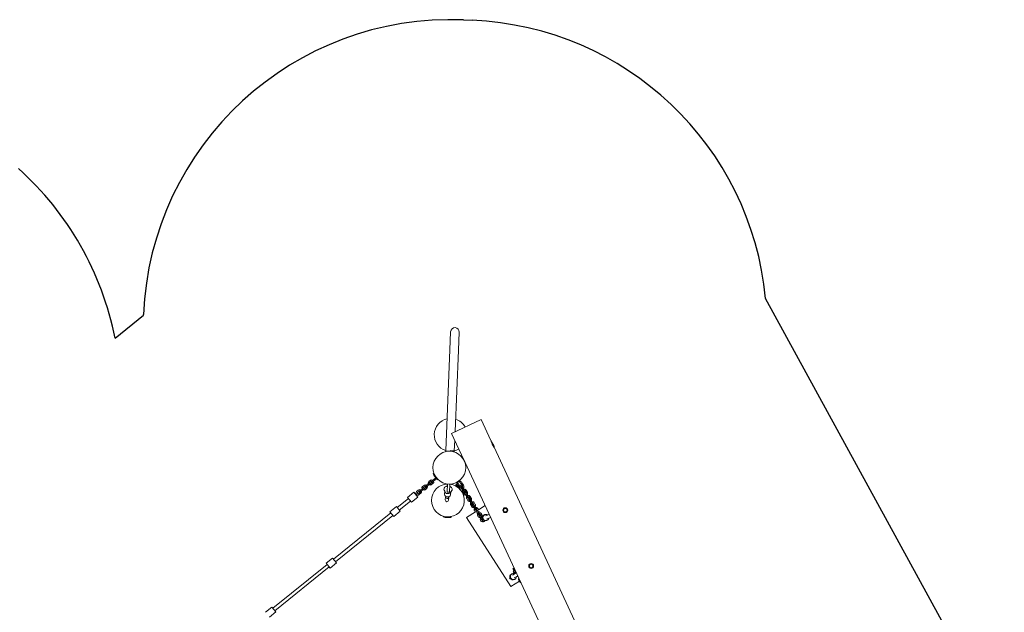
# Model space of a CAD drawing. Units: millimetres. Extents: x -5743 to 5667, y -3372 to 9586.
# Drawn here: x -583 to 4218, y 5191 to 8079 of the extents above; entities that cross this region are included whole.
import ezdxf

# ---------------------------------------------------------------- set-up
doc = ezdxf.new("R2010")
doc.units = ezdxf.units.MM
doc.layers.add('Opvangzone', color=7, linetype='Continuous', true_color=0x00a19a)
doc.layers.add('Toestel 2D', color=7, linetype='Continuous', lineweight=20)

# ---------------------------------------------------------------- blocks, each defined once
blk = doc.blocks.new('WP-SC52')
at = {"layer": 'Opvangzone'}
for p, q in [((1581.4, 8077.9), (1623.4, 8076.1)), ((4217.8, 4592.7), (3054.2, 6720.6))]:
    blk.add_line(p, q, dxfattribs=at)
blk.add_lwpolyline([(-117.9, 6526.5), (20.2, 6638.2), (20.4, 6641.5)], dxfattribs=at)
for centre, start, end in [((1519.1, 6579.2), 87.6179, 177.6179), ((1561, 6577.4), 5.4782, 87.6179), ((-1589.5, 6235.9), 11.1692, 48.1897)]:
    blk.add_arc(centre, 1500, start, end, dxfattribs=at)
at = {"layer": 'Toestel 2D'}
for p, q in [((1518.2, 6558.2), (1514.5, 6470.4)), ((1556.5, 6468.7), (1560.2, 6556.5)), ((1514.5, 6470.4), (1494.1, 5979.7)), ((1556.5, 6468.7), (1540, 6071.2)), ((1667.3, 6130.4), (1522.2, 6063)), ((1667.3, 6130.4), (1714.8, 6028.1)), ((1522.2, 6063), (1582.4, 5933.6)), ((1538.2, 6028.6), (1536.1, 5978)), ((1728.3, 6004.1), (1717.8, 6021.1)), ((1731.1, 5994.1), (1718.8, 6013.9)), ((1494.1, 5979.7), (1494, 5977.7)), ((1495, 5976.7), (1515, 5975.8)), ((1509, 5975.9), (1509, 5976.1)), ((1515, 5975.8), (1535, 5975)), ((1536.1, 5978), (1515.1, 5978.8)), ((1521, 5975.4), (1521, 5975.6)), ((1536.1, 5978), (1536, 5976)), ((1729.7, 5996.2), (2981.4, 3303.6)), ((1729.7, 5996.2), (1729.7, 5996.2)), ((1588.3, 5920.8), (2913.3, 3070.5)), ((1433.5, 5869.6), (1455.1, 5835.9)), ((1436.5, 5868.6), (1434.8, 5867.5)), ((1436.4, 5859.6), (1447.1, 5842.7)), ((1381.7, 5803.7), (1389.9, 5810.3)), ((1400.5, 5809.9), (1395.1, 5805.5)), ((1400.5, 5809.9), (1408.7, 5816.5)), ((1404.3, 5805.2), (1412.5, 5811.8)), ((1414.1, 5820.9), (1408.7, 5816.5)), ((1411.3, 5827.6), (1419.5, 5834.2)), ((1412.5, 5811.8), (1417.9, 5816.2)), ((1415.1, 5822.9), (1423.2, 5829.5)), ((1428.3, 5823.3), (1420.1, 5816.7)), ((1432, 5818.6), (1423.9, 5812)), ((1430.1, 5833.8), (1424.6, 5829.4)), ((1428.4, 5824.7), (1433.8, 5829.1)), ((1430.1, 5833.8), (1438.2, 5840.4)), ((1433.8, 5829.1), (1442, 5835.7)), ((1443.7, 5844.8), (1438.2, 5840.4)), ((1442, 5835.7), (1447.5, 5840.1)), ((1455.3, 5839.1), (1453.7, 5838)), ((1500.7, 5777.2), (1502.3, 5816.4)), ((1512.7, 5776.8), (1514.3, 5815.9)), ((1545.4, 5813.5), (1543.7, 5812.5)), ((1548.5, 5805), (1543.7, 5812.5)), ((1544.1, 5810.4), (1544.3, 5811.1)), ((1546.8, 5806.2), (1544.1, 5810.4)), ((1544.3, 5811.1), (1544.5, 5811.2)), ((1547.5, 5806.1), (1544.3, 5811.1)), ((1545.4, 5813.5), (1545.3, 5814.3)), ((1550.2, 5806), (1545.4, 5813.5)), ((1547.6, 5816.1), (1545.5, 5814.8)), ((1546, 5823.7), (1547, 5822.2)), ((1563.8, 5832.9), (1547, 5822.2)), ((1550, 5812.4), (1547.9, 5811)), ((1548.7, 5815.7), (1548.1, 5816)), ((1553.5, 5808.2), (1548.7, 5815.7)), ((1551.2, 5823.9), (1551.2, 5823.9)), ((1551.2, 5823.9), (1562, 5807)), ((1554.6, 5817.7), (1555, 5818)), ((1557.8, 5812.6), (1554.6, 5817.7)), ((1557.8, 5812.6), (1558.2, 5812.9)), ((1557.8, 5812.6), (1557.8, 5812.6)), ((1557.8, 5812.6), (1565.7, 5800.3)), ((1560.5, 5829.8), (1560.5, 5829.8)), ((1560.5, 5829.8), (1571.3, 5812.9)), ((1562.9, 5834.4), (1563.8, 5832.9)), ((1564.3, 5823.9), (1564.7, 5824.2)), ((1567.9, 5819.1), (1564.7, 5824.2)), ((1567.5, 5818.8), (1567.9, 5819.1)), ((1567.9, 5819.1), (1567.9, 5819.1)), ((1575.8, 5806.8), (1567.9, 5819.1)), ((1573.2, 5821.5), (1569, 5828.1)), ((1580.9, 5810), (1573.5, 5821.5)), ((1338.9, 5775.5), (1307.8, 5750.4)), ((1338.9, 5775.5), (1357.8, 5752.2)), ((1352.2, 5779.8), (1360.4, 5786.4)), ((1356, 5775.1), (1364.1, 5781.7)), ((1369.2, 5775.5), (1361, 5768.9)), ((1372.9, 5770.8), (1364.8, 5764.2)), ((1371, 5786), (1365.5, 5781.6)), ((1369.3, 5776.9), (1374.8, 5781.3)), ((1371, 5786), (1379.1, 5792.6)), ((1374.8, 5781.3), (1382.9, 5787.9)), ((1384.6, 5797), (1379.1, 5792.6)), ((1382.9, 5787.9), (1388.4, 5792.3)), ((1385.5, 5799), (1393.7, 5805.6)), ((1398.7, 5799.4), (1390.5, 5792.8)), ((1402.5, 5794.7), (1394.3, 5788.1)), ((1398.9, 5800.8), (1404.3, 5805.2)), ((1487.9, 5766.2), (1489.5, 5781.2)), ((1488.8, 5782), (1489.5, 5781.2)), ((1491.9, 5778.5), (1489.1, 5781.7)), ((1500.7, 5777.2), (1512.7, 5776.8)), ((1501.2, 5776.7), (1500.7, 5777.2)), ((1512.2, 5776.3), (1501.2, 5776.7)), ((1504.1, 5776.6), (1503.9, 5775.2)), ((1512.2, 5776.3), (1512.7, 5776.8)), ((1519.7, 5778.6), (1516.4, 5776)), ((1517.8, 5763.1), (1519.3, 5778.2)), ((1546.8, 5806.2), (1547.5, 5806.1)), ((1547.5, 5806.1), (1547.7, 5806.2)), ((1550.2, 5806), (1548.5, 5805)), ((1550.2, 5806), (1550.8, 5805.7)), ((1552.9, 5807.8), (1550.8, 5806.5)), ((1553.4, 5807), (1551.3, 5805.6)), ((1553.5, 5808.2), (1560.7, 5797.1)), ((1553.5, 5808.2), (1553.6, 5807.5)), ((1569.7, 5799.6), (1574.8, 5791.6)), ((1579.9, 5794.8), (1574.8, 5802.9)), ((1574.8, 5791.6), (1580.1, 5783.4)), ((1577, 5775.3), (1582.5, 5766.7)), ((1579.9, 5794.8), (1585.2, 5786.6)), ((1580.1, 5783.4), (1582.5, 5779.6)), ((1582, 5778.5), (1587.5, 5769.9)), ((1587.6, 5782.8), (1585.2, 5786.6)), ((1588.6, 5770.1), (1592.8, 5763.6)), ((1594.3, 5774.3), (1588.8, 5782.8)), ((1592.8, 5763.6), (1598.4, 5754.8)), ((1597.8, 5766.8), (1593.7, 5773.3)), ((1599.3, 5777.5), (1593.8, 5786.1)), ((1597.8, 5766.8), (1603.4, 5758)), ((1312.2, 5744.9), (1257.8, 5700.9)), ((1322.3, 5732.5), (1267.9, 5688.5)), ((1307.8, 5750.4), (1326.7, 5727)), ((1357.8, 5752.2), (1326.7, 5727)), ((1493.6, 5752.7), (1492.2, 5738.4)), ((1493.9, 5755.8), (1493.6, 5752.7)), ((1508.1, 5736.7), (1509.5, 5751.1)), ((1509.8, 5754.2), (1509.5, 5751.1)), ((1596.4, 5744.9), (1602.1, 5736.1)), ((1598.4, 5754.8), (1601.8, 5749.5)), ((1601.5, 5748.1), (1607.1, 5739.3)), ((1606.8, 5752.7), (1603.4, 5758)), ((1613.9, 5743.6), (1608.2, 5752.4)), ((1608.3, 5739.4), (1611.4, 5734.5)), ((1611.4, 5734.5), (1617, 5725.8)), ((1618.9, 5746.8), (1613.3, 5755.7)), ((1616.4, 5737.7), (1613.3, 5742.6)), ((1615.9, 5714.5), (1621.3, 5706)), ((1616.4, 5737.7), (1622, 5729)), ((1617, 5725.8), (1621.4, 5718.9)), ((1620.9, 5717.7), (1626.4, 5709.3)), ((1626.4, 5722.1), (1622, 5729)), ((1633.1, 5713.6), (1627.7, 5722)), ((1638.1, 5716.8), (1632.7, 5725.3)), ((1226.7, 5675.7), (946.8, 5449.4)), ((1253.4, 5706.3), (1222.3, 5681.2)), ((1222.3, 5681.2), (1241.2, 5657.9)), ((1272.3, 5683), (1241.2, 5657.9)), ((1253.4, 5706.3), (1272.3, 5683)), ((1639.3, 5680.7), (1595.9, 5653)), ((1627.2, 5709.8), (1629.4, 5706.4)), ((1629.4, 5706.4), (1634.5, 5698.4)), ((1634.4, 5709.6), (1632.3, 5713)), ((1634, 5686.2), (1638, 5679.9)), ((1634.4, 5709.6), (1639.5, 5701.6)), ((1634.5, 5698.4), (1639.9, 5690)), ((1639, 5689.5), (1643, 5683.2)), ((1644.9, 5693.2), (1639.5, 5701.6)), ((1643.9, 5683.7), (1641.3, 5682.1)), ((1644.1, 5683.4), (1645.4, 5681.4)), ((1645.4, 5681.4), (1649.7, 5674.7)), ((1649.8, 5687.5), (1645.8, 5693.8)), ((1651.5, 5688.6), (1648.9, 5686.9)), ((1650.4, 5684.6), (1649.1, 5686.7)), ((1649.7, 5674.7), (1655.9, 5664.9)), ((1650.4, 5684.6), (1654.7, 5677.9)), ((1654.8, 5690.7), (1650.8, 5697)), ((1686, 5710.7), (1653.6, 5689.9)), ((1654.4, 5665.5), (1658.1, 5659.6)), ((1661, 5668.2), (1654.7, 5677.9)), ((1664.9, 5663.9), (1661.1, 5669.8)), ((1669.9, 5667.1), (1666.2, 5673)), ((1685, 5666.9), (1682.4, 5665.9)), ((1706.1, 5667.4), (1687.4, 5660.4)), ((1236.8, 5663.3), (956.9, 5436.9)), ((1481.7, 5656.9), (1521.7, 5655.3)), ((1484.3, 5658.8), (1484.2, 5656.8)), ((1491.6, 5653.5), (1511.6, 5652.7)), ((1519.2, 5657.3), (1519.2, 5655.4)), ((1811.5, 5316.1), (1595.9, 5653)), ((1649.3, 5662.3), (1653.1, 5656.4)), ((1660.9, 5653.4), (1660.9, 5653.5)), ((1662.2, 5651.3), (1660.9, 5653.4)), ((1662, 5642.5), (1667.9, 5646.2)), ((1662.5, 5651), (1662.2, 5651.3)), ((1663.1, 5651), (1662.5, 5651)), ((1663.1, 5651), (1670.6, 5655.8)), ((1669.4, 5654.9), (1664.4, 5651.7)), ((1666.4, 5654), (1665.6, 5655.3)), ((1666, 5649.2), (1675.7, 5634)), ((1667.9, 5633.2), (1673.8, 5637)), ((1669.3, 5658.8), (1669.3, 5658.8)), ((1670.7, 5656.7), (1669.3, 5658.8)), ((1670.6, 5655.8), (1670.9, 5656.4)), ((1670.7, 5656.7), (1670.9, 5656.4)), ((1672.9, 5649.5), (1671, 5652.4)), ((1678.8, 5632.5), (1676.7, 5631.2)), ((1678.8, 5632.6), (1678.8, 5632.5)), ((1680.7, 5637.2), (1679.3, 5639.5)), ((1682.9, 5635.2), (1680.8, 5633.8)), ((1680.8, 5633.8), (1680.8, 5633.8)), ((1695.6, 5638.9), (1693, 5637.9)), ((1712.8, 5652.9), (1693.1, 5645.4)), ((942.4, 5454.8), (911.3, 5429.7)), ((911.3, 5429.7), (930.2, 5406.3)), ((961.3, 5431.5), (930.2, 5406.3)), ((942.4, 5454.8), (961.3, 5431.5)), ((915.7, 5424.2), (651.3, 5210.4)), ((925.8, 5411.8), (661.4, 5198)), ((1816.6, 5378.3), (1814.1, 5376.9)), ((1838.3, 5383), (1820.1, 5372.3)), ((1821.6, 5403.4), (1827.2, 5406.9)), ((1822.7, 5401.7), (1821.6, 5403.4)), ((1822.7, 5401.7), (1822.4, 5401.1)), ((1822.6, 5400.7), (1822.4, 5401.1)), ((1823.9, 5398.7), (1822.6, 5400.7)), ((1822.7, 5401.7), (1828, 5405.1)), ((1823.7, 5389.8), (1829.6, 5393.5)), ((1824.2, 5398.3), (1823.9, 5398.7)), ((1824.8, 5398.3), (1824.2, 5398.3)), ((1824.8, 5398.3), (1829.7, 5401.5)), ((1829.8, 5401.4), (1826.1, 5399)), ((1828.2, 5401.4), (1826.8, 5403.4)), ((1827.7, 5396.5), (1836.9, 5382.2)), ((1829.6, 5380.5), (1830.5, 5381)), ((1807.2, 5358.9), (1807.6, 5359.1)), ((1807.2, 5358.9), (1807.2, 5358.8)), ((1810.2, 5353.7), (1810.7, 5353.9)), ((1810.2, 5353.7), (1810.2, 5353.7)), ((1811.5, 5316.1), (1853.6, 5343)), ((1845.1, 5368.4), (1828.2, 5358.5)), ((1831.8, 5352.5), (1829.4, 5351.1)), ((1856.1, 5339.2), (1850.8, 5347.4)), ((646.9, 5215.9), (615.8, 5190.7)), ((665.8, 5192.5), (634.7, 5167.4)), ((646.9, 5215.9), (665.8, 5192.5))]:
    blk.add_line(p, q, dxfattribs=at)
for centre, radius in [((1511.7, 5895.9), 80), ((1784.5, 5688.6), 12), ((1784.5, 5688.6), 8.5), ((1910.9, 5416.6), 12), ((1910.9, 5416.6), 8.5)]:
    blk.add_circle(centre, radius, dxfattribs=at)
for centre, radius, start, end in [((1539.2, 6557.3), 21, 357.6179, 177.6179), ((1518.3, 6055.8), 80, 102.8364, 252.3995), ((1518.3, 6055.8), 80, 28.4448, 72.3995), ((1701.1, 6010.1), 20, 33.3941, 41.4287), ((1711.1, 5994.1), 20, 359.9956, 30.2553), ((1495, 5977.7), 1, 177.6179, 267.6179), ((1535, 5976), 1, 267.6179, 357.6179), ((1518.3, 6055.8), 80, 282.8364, 299.6503), ((1453.5, 5869.9), 20, 180.7888, 211.0485), ((1396.2, 5802.5), 10, 56.4212, 128.9636), ((1417.6, 5819.8), 10, 128.9636, 201.506), ((1417.6, 5819.8), 10, 236.4212, 308.9636), ((1417.6, 5819.8), 4, 128.9636, 170.3732), ((1416, 5818.6), 3, 308.9636, 128.9636), ((1417.6, 5819.8), 4, 267.554, 308.9636), ((1425.7, 5826.4), 10, 56.4212, 128.9636), ((1425.7, 5826.4), 4, 87.554, 128.9636), ((1426.5, 5827), 3, 128.9636, 308.9636), ((1505, 5736), 80, 91.9191, 83.3167), ((1425.7, 5826.4), 4, 308.9636, 350.3732), ((1425.7, 5826.4), 10, 308.9636, 21.506), ((1445.6, 5842.4), 3, 93.0752, 128.9636), ((1463.7, 5854), 20, 214.1873, 244.447), ((1445.6, 5842.4), 3, 308.9636, 335.3965), ((1552.1, 5816), 3, 35.4839, 209.7519), ((1550.3, 5824.3), 1, 332.6179, 32.6179), ((1560.4, 5830.8), 1, 212.6179, 272.6179), ((1561.2, 5818.4), 11.4, 273.8071, 331.4287), ((1567.3, 5825.7), 3, 55.1582, 209.7519), ((1570.8, 5803.5), 12, 317.0954, 32.6179), ((1358.5, 5772), 10, 128.9636, 308.9636), ((1358.5, 5772), 4, 128.9636, 308.9636), ((1366.6, 5778.6), 10, 56.4212, 128.9636), ((1366.6, 5778.6), 4, 87.554, 128.9636), ((1367.4, 5779.2), 3, 128.9636, 308.9636), ((1366.6, 5778.6), 4, 308.9636, 350.3732), ((1366.6, 5778.6), 10, 308.9636, 21.506), ((1388, 5795.9), 10, 128.9636, 201.506), ((1388, 5795.9), 10, 236.4212, 308.9636), ((1388, 5795.9), 4, 128.9636, 170.3732), ((1386.5, 5794.7), 3, 308.9636, 128.9636), ((1388, 5795.9), 4, 267.554, 308.9636), ((1396.2, 5802.5), 4, 87.554, 128.9636), ((1397, 5803.1), 3, 128.9636, 308.9636), ((1396.2, 5802.5), 4, 308.9636, 350.3732), ((1396.2, 5802.5), 10, 308.9636, 21.506), ((1570.8, 5803.5), 12, 212.6179, 288.1404), ((1570.8, 5803.5), 6, 212.6179, 272.6179), ((1572.2, 5801.2), 3, 32.6179, 212.6179), ((1570.8, 5803.5), 6, 332.6179, 32.6179), ((1585.1, 5781.2), 3, 212.6179, 32.6179), ((1591.1, 5771.7), 3, 32.6179, 212.6179), ((1500.1, 5737.5), 8, 174.2387, 354.2387), ((1604.3, 5751.1), 3, 212.6179, 32.6179), ((1610.8, 5741), 3, 32.6179, 212.6179), ((1623.9, 5720.5), 3, 212.6179, 32.6179), ((1629.7, 5711.4), 3, 32.6179, 212.6179), ((1642.4, 5691.6), 3, 212.6179, 32.6179), ((1646.6, 5685), 3, 32.6179, 212.6179), ((1658.4, 5666.5), 3, 212.6179, 32.6179), ((1784.5, 5688.6), 9, 117.0281, 177.0281), ((1784.5, 5688.6), 9, 177.0281, 237.0281), ((1784.5, 5688.6), 9, 237.0281, 297.0281), ((1784.5, 5688.6), 9, 57.0281, 117.0281), ((1784.5, 5688.6), 9, 297.0281, 357.0281), ((1784.5, 5688.6), 9, 357.0281, 57.0281), ((1492.9, 5673.5), 20, 235.7888, 266.0485), ((1511.8, 5672.7), 20, 269.1873, 299.447), ((1673.4, 5643.2), 11.4, 183.8071, 241.4287), ((1666, 5649.2), 3, 122.6179, 302.6179), ((1668.5, 5650.8), 3, 32.6179, 212.6179), ((1671, 5652.4), 3, 50.0664, 122.6179), ((1671, 5652.4), 3, 302.6179, 306.5512), ((1675.7, 5634), 3, 122.6179, 288.8853), ((1678.2, 5635.6), 3, 212.6179, 32.6179), ((1680.7, 5637.2), 3, 316.3505, 3.4954), ((1910.9, 5416.6), 9, 73.5959, 133.5959), ((1910.9, 5416.6), 9, 13.5959, 73.5959), ((1835.1, 5390.5), 11.4, 183.8071, 241.4287), ((1827.7, 5396.5), 3, 122.6179, 302.6179), ((1830.2, 5398.1), 3, 96.1898, 212.6179), ((1910.9, 5416.6), 9, 133.5959, 193.5959), ((1910.9, 5416.6), 9, 193.5959, 253.5959), ((1910.9, 5416.6), 9, 253.5959, 313.5959), ((1910.9, 5416.6), 9, 313.5959, 13.5959), ((1808.7, 5356.3), 3, 120.5471, 300.5471)]:
    blk.add_arc(centre, radius, start, end, dxfattribs=at)
for centre, major_axis, ratio, start_param, end_param in [((1502.9, 5764.6), (-14.9, 1.5), 0.766044, 0, 3.141593), ((1504.5, 5780.6), (-14.9, 1.5), 0.766044, 0.082988, 3.058605), ((1501.6, 5751.9), (-7.96, 0.8), 0.780726, 0, 3.141593), ((1687.7, 5651.9), (5.3, -14), 0.997564, 3.141593, 6.283185), ((1690.3, 5652.9), (5.3, -14), 0.997564, 2.133333, 7.291445), ((1824.2, 5365.4), (7.6, -12.9), 0.997564, 2.133333, 7.291445), ((1821.8, 5364), (7.6, -12.9), 0.997564, 3.141593, 6.283185)]:
    blk.add_ellipse(centre, major_axis=major_axis, ratio=ratio, start_param=start_param, end_param=end_param, dxfattribs=at)
for points, knots in [([(1717.9, 6017.8), (1717.5, 6018.7), (1717.2, 6019.6), (1716.7, 6021.4), (1716.4, 6022.2), (1716, 6023.8), (1715.8, 6024.5), (1715.4, 6025.8), (1715.3, 6026.3), (1715.1, 6027.2), (1715, 6027.6), (1714.9, 6028), (1714.8, 6028.1), (1714.8, 6028.1)], [16.614601, 16.614601, 16.614601, 16.614601, 16.914119, 16.914119, 17.250859, 17.250859, 17.581813, 17.581813, 17.912768, 17.912768, 18.243723, 18.243723, 18.574678, 18.574678, 18.574678, 18.574678]), ([(1729.7, 5996.2), (1729.7, 5996.2), (1729.6, 5996.3), (1729.4, 5996.6), (1729.2, 5996.9), (1728.6, 5997.6), (1728.3, 5998.1), (1727.6, 5999.1), (1727.1, 5999.7), (1726.3, 6001), (1725.8, 6001.7), (1724.8, 6003.4), (1724.2, 6004.2), (1723.2, 6006.1), (1722.6, 6007.1), (1721.8, 6008.8), (1721.4, 6009.4), (1721.1, 6010.1)], [13.263314, 13.263314, 13.263314, 13.263314, 13.593078, 13.593078, 13.922843, 13.922843, 14.252607, 14.252607, 14.582372, 14.582372, 14.912754, 14.912754, 15.243136, 15.243136, 15.573518, 15.573518, 15.786883, 15.786883, 15.786883, 15.786883]), ([(1582.4, 5933.6), (1582.4, 5933.6), (1582.5, 5933.4), (1582.8, 5932.8), (1583.1, 5932.3), (1583.7, 5931.2), (1584, 5930.5), (1584.8, 5929), (1585.2, 5928.1), (1586, 5926.5), (1586.4, 5925.7), (1587, 5924.1), (1587.3, 5923.3), (1587.8, 5922.1), (1588, 5921.6), (1588.3, 5920.9), (1588.3, 5920.8), (1588.3, 5920.8)], [1.056755, 1.056755, 1.056755, 1.056755, 1.320509, 1.320509, 1.584263, 1.584263, 1.848886, 1.848886, 2.11351, 2.11351, 2.380444, 2.380444, 2.647377, 2.647377, 2.911213, 2.911213, 3.175048, 3.175048, 3.175048, 3.175048]), ([(1552.8, 5809.4), (1552.9, 5809.3), (1553, 5809.1), (1553.3, 5808.9), (1553.5, 5808.8), (1553.9, 5808.6), (1554.2, 5808.6), (1554.9, 5808.7), (1555.2, 5808.7), (1555.8, 5809), (1556.1, 5809.1), (1556.7, 5809.5), (1556.9, 5809.7), (1557.4, 5810.2), (1557.6, 5810.4), (1557.9, 5811), (1558, 5811.2), (1558.1, 5811.7), (1558.1, 5812), (1558, 5812.3), (1557.9, 5812.5), (1557.8, 5812.6)], [-1.049799, -1.049799, -1.049799, -1.049799, -0.970282, -0.970282, -0.868883, -0.868883, -0.746968, -0.746968, -0.638286, -0.638286, -0.534986, -0.534986, -0.431687, -0.431687, -0.323004, -0.323004, -0.20109, -0.20109, -0.099691, -0.099691, -0.020174, -0.020174, -0.020174, -0.020174]), ([(1567.9, 5819.1), (1568, 5819), (1568.1, 5818.8), (1568.4, 5818.6), (1568.6, 5818.5), (1569.1, 5818.3), (1569.4, 5818.3), (1570, 5818.4), (1570.3, 5818.5), (1570.9, 5818.7), (1571.2, 5818.8), (1571.8, 5819.2), (1572.1, 5819.4), (1572.6, 5819.9), (1572.8, 5820.1), (1573.1, 5820.7), (1573.2, 5820.9), (1573.2, 5821.3), (1573.2, 5821.4), (1573.2, 5821.5)], [-1.0497987, -1.0497987, -1.0497987, -1.0497987, -0.970282, -0.970282, -0.8688829, -0.8688829, -0.7469684, -0.7469684, -0.6382859, -0.6382859, -0.5349863, -0.5349863, -0.4316868, -0.4316868, -0.3230043, -0.3230043, -0.2010897, -0.2010897, -0.1532079, -0.1532079, -0.1532079, -0.1532079]), ([(1489.1, 5781.7), (1487.8, 5783.1), (1486.8, 5784.8), (1485.6, 5788.3), (1485.4, 5790), (1485.6, 5793.2), (1485.9, 5794.7), (1487.1, 5797.5), (1488, 5798.8), (1490.1, 5801.2), (1491.5, 5802.2), (1494.6, 5804.1), (1496.5, 5804.8), (1499.5, 5805.6), (1500.7, 5805.8), (1501.9, 5805.9)], [2.543041, 2.543041, 2.543041, 2.543041, 2.862425, 2.862425, 3.112917, 3.112917, 3.339252, 3.339252, 3.577796, 3.577796, 3.859776, 3.859776, 4.20373, 4.20373, 4.413689, 4.413689, 4.413689, 4.413689]), ([(1500.9, 5789.2), (1500.9, 5789.2), (1500.9, 5789.2), (1501, 5789.3), (1501.1, 5789.3), (1501.2, 5789.4)], [3.6817882, 3.6817882, 3.6817882, 3.6817882, 3.7760342, 3.7760342, 3.9461814, 3.9461814, 3.9461814, 3.9461814]), ([(1513.9, 5804.2), (1515, 5803.8), (1516.2, 5803.2), (1519.1, 5801.4), (1520.8, 5800.1), (1523.4, 5796.8), (1524.3, 5795.1), (1525.3, 5791.6), (1525.5, 5790), (1525.2, 5786.8), (1524.8, 5785.3), (1523.5, 5782.6), (1522.6, 5781.3), (1521, 5779.6), (1520.4, 5779.1), (1519.7, 5778.6)], [5.124022, 5.124022, 5.124022, 5.124022, 5.348024, 5.348024, 5.720221, 5.720221, 6.031517, 6.031517, 6.277579, 6.277579, 6.503657, 6.503657, 6.745178, 6.745178, 6.881737, 6.881737, 6.881737, 6.881737]), ([(1577.8, 5786.9), (1577.7, 5786.8), (1577.6, 5786.7), (1576.9, 5785.8), (1576.4, 5784.8), (1575.7, 5782.8), (1575.5, 5781.8), (1575.4, 5779.7), (1575.6, 5778.6), (1576.1, 5776.8), (1576.5, 5776), (1577, 5775.3)], [6.590362, 6.590362, 6.590362, 6.590362, 6.632645, 6.632645, 6.956264, 6.956264, 7.277453, 7.277453, 7.595657, 7.595657, 7.853982, 7.853982, 7.853982, 7.853982]), ([(1581.5, 5781.2), (1581.5, 5781), (1581.5, 5780.8), (1581.4, 5780.3), (1581.5, 5779.9), (1581.7, 5779.1), (1581.8, 5778.8), (1582, 5778.5)], [7.1202451, 7.1202451, 7.1202451, 7.1202451, 7.253464, 7.253464, 7.5791497, 7.5791497, 7.8539816, 7.8539816, 7.8539816, 7.8539816]), ([(1582.5, 5766.7), (1583, 5765.8), (1583.7, 5765.1), (1585.3, 5763.7), (1586.3, 5763.2), (1588.2, 5762.5), (1589.3, 5762.3), (1591.4, 5762.2), (1592.4, 5762.3), (1593.4, 5762.6)], [1.570796, 1.570796, 1.570796, 1.570796, 1.886001, 1.886001, 2.202194, 2.202194, 2.520897, 2.520897, 2.834416, 2.834416, 2.834416, 2.834416]), ([(1593.8, 5786.1), (1593.2, 5787), (1592.5, 5787.7), (1590.9, 5789), (1590, 5789.6), (1588, 5790.3), (1587, 5790.5), (1584.9, 5790.6), (1583.9, 5790.5), (1582.9, 5790.2)], [4.712389, 4.712389, 4.712389, 4.712389, 5.027593, 5.027593, 5.343787, 5.343787, 5.66249, 5.66249, 5.976009, 5.976009, 5.976009, 5.976009]), ([(1588.8, 5782.8), (1588.5, 5783.2), (1588.2, 5783.5), (1587.6, 5784), (1587.2, 5784.2), (1586.7, 5784.4), (1586.6, 5784.4), (1586.6, 5784.4)], [4.712389, 4.712389, 4.712389, 4.712389, 5.0530063, 5.0530063, 5.3879479, 5.3879479, 5.4461255, 5.4461255, 5.4461255, 5.4461255]), ([(1587.5, 5769.9), (1587.7, 5769.6), (1588, 5769.3), (1588.7, 5768.8), (1589.1, 5768.6), (1589.6, 5768.4), (1589.6, 5768.4), (1589.7, 5768.4)], [1.5707963, 1.5707963, 1.5707963, 1.5707963, 1.9114136, 1.9114136, 2.2463553, 2.2463553, 2.3045328, 2.3045328, 2.3045328, 2.3045328]), ([(1594.8, 5771.6), (1594.8, 5771.8), (1594.8, 5771.9), (1594.8, 5772.5), (1594.8, 5772.9), (1594.6, 5773.7), (1594.4, 5774), (1594.3, 5774.3)], [3.9786525, 3.9786525, 3.9786525, 3.9786525, 4.1118713, 4.1118713, 4.437557, 4.437557, 4.712389, 4.712389, 4.712389, 4.712389]), ([(1598.5, 5765.8), (1598.5, 5765.9), (1598.6, 5766.1), (1599.4, 5767), (1599.9, 5768), (1600.6, 5770), (1600.8, 5771), (1600.8, 5773.1), (1600.7, 5774.2), (1600.1, 5776), (1599.8, 5776.8), (1599.3, 5777.5)], [3.448769, 3.448769, 3.448769, 3.448769, 3.491052, 3.491052, 3.814671, 3.814671, 4.135861, 4.135861, 4.454064, 4.454064, 4.712389, 4.712389, 4.712389, 4.712389]), ([(1597.2, 5756.7), (1597.1, 5756.6), (1597, 5756.5), (1596.3, 5755.5), (1595.7, 5754.6), (1595, 5752.5), (1594.9, 5751.5), (1594.8, 5749.3), (1595, 5748.3), (1595.6, 5746.4), (1596, 5745.6), (1596.4, 5744.9)], [6.587918, 6.587918, 6.587918, 6.587918, 6.632396, 6.632396, 6.952454, 6.952454, 7.272472, 7.272472, 7.592442, 7.592442, 7.853982, 7.853982, 7.853982, 7.853982]), ([(1600.9, 5750.9), (1600.9, 5750.7), (1600.8, 5750.5), (1600.8, 5749.9), (1600.9, 5749.5), (1601.1, 5748.7), (1601.3, 5748.4), (1601.5, 5748.1)], [7.1310723, 7.1310723, 7.1310723, 7.1310723, 7.272053, 7.272053, 7.5921757, 7.5921757, 7.8539816, 7.8539816, 7.8539816, 7.8539816]), ([(1602.1, 5736.1), (1602.7, 5735.2), (1603.4, 5734.4), (1605, 5733), (1606, 5732.5), (1608, 5731.7), (1609, 5731.5), (1611.1, 5731.4), (1612.1, 5731.5), (1613.1, 5731.8)], [1.570796, 1.570796, 1.570796, 1.570796, 1.89072, 1.89072, 2.210658, 2.210658, 2.530636, 2.530636, 2.83686, 2.83686, 2.83686, 2.83686]), ([(1613.3, 5755.7), (1612.7, 5756.6), (1612, 5757.4), (1610.3, 5758.7), (1609.4, 5759.3), (1607.4, 5760), (1606.3, 5760.2), (1604.2, 5760.3), (1603.2, 5760.2), (1602.2, 5759.9)], [4.712389, 4.712389, 4.712389, 4.712389, 5.032312, 5.032312, 5.352251, 5.352251, 5.672229, 5.672229, 5.978452, 5.978452, 5.978452, 5.978452]), ([(1608.2, 5752.4), (1608, 5752.8), (1607.7, 5753.1), (1607, 5753.7), (1606.7, 5753.9), (1606.2, 5754.1), (1606.1, 5754.1), (1605.9, 5754.1)], [4.712389, 4.712389, 4.712389, 4.712389, 5.0326999, 5.0326999, 5.3529489, 5.3529489, 5.4352984, 5.4352984, 5.4352984, 5.4352984]), ([(1607.1, 5739.3), (1607.4, 5738.9), (1607.7, 5738.6), (1608.3, 5738.1), (1608.7, 5737.9), (1609.2, 5737.7), (1609.3, 5737.6), (1609.4, 5737.6)], [1.5707963, 1.5707963, 1.5707963, 1.5707963, 1.8911072, 1.8911072, 2.2113563, 2.2113563, 2.2937057, 2.2937057, 2.2937057, 2.2937057]), ([(1614.5, 5740.8), (1614.5, 5741), (1614.5, 5741.2), (1614.5, 5741.8), (1614.4, 5742.3), (1614.2, 5743), (1614.1, 5743.3), (1613.9, 5743.6)], [3.9894796, 3.9894796, 3.9894796, 3.9894796, 4.1304604, 4.1304604, 4.450583, 4.450583, 4.712389, 4.712389, 4.712389, 4.712389]), ([(1616.8, 5726), (1616.7, 5725.9), (1616.6, 5725.8), (1615.9, 5724.9), (1615.4, 5723.9), (1614.6, 5721.9), (1614.4, 5720.9), (1614.4, 5718.8), (1614.5, 5717.7), (1615.1, 5715.9), (1615.4, 5715.2), (1615.9, 5714.5)], [6.591808, 6.591808, 6.591808, 6.591808, 6.632642, 6.632642, 6.958368, 6.958368, 7.280346, 7.280346, 7.597571, 7.597571, 7.853982, 7.853982, 7.853982, 7.853982]), ([(1618.2, 5735), (1618.3, 5735.1), (1618.4, 5735.3), (1619.1, 5736.2), (1619.6, 5737.2), (1620.3, 5739.2), (1620.5, 5740.3), (1620.5, 5742.4), (1620.4, 5743.5), (1619.8, 5745.3), (1619.4, 5746.1), (1618.9, 5746.8)], [3.446326, 3.446326, 3.446326, 3.446326, 3.490803, 3.490803, 3.810862, 3.810862, 4.13088, 4.13088, 4.450849, 4.450849, 4.712389, 4.712389, 4.712389, 4.712389]), ([(1620.5, 5720.3), (1620.4, 5720.1), (1620.4, 5720), (1620.4, 5719.4), (1620.4, 5719), (1620.6, 5718.3), (1620.8, 5718), (1620.9, 5717.7)], [7.1136279, 7.1136279, 7.1136279, 7.1136279, 7.2439453, 7.2439453, 7.5711651, 7.5711651, 7.8539816, 7.8539816, 7.8539816, 7.8539816]), ([(1632.7, 5725.3), (1632.2, 5726.1), (1631.5, 5726.9), (1629.9, 5728.2), (1629, 5728.7), (1627, 5729.4), (1626, 5729.6), (1623.9, 5729.7), (1622.9, 5729.5), (1621.9, 5729.3)], [4.712389, 4.712389, 4.712389, 4.712389, 5.024733, 5.024733, 5.338688, 5.338688, 5.656686, 5.656686, 5.974562, 5.974562, 5.974562, 5.974562]), ([(1627.7, 5722), (1627.5, 5722.4), (1627.2, 5722.7), (1626.5, 5723.2), (1626.1, 5723.4), (1625.6, 5723.5), (1625.6, 5723.5), (1625.5, 5723.5)], [4.712389, 4.712389, 4.712389, 4.712389, 5.0665968, 5.0665968, 5.4094758, 5.4094758, 5.4527427, 5.4527427, 5.4527427, 5.4527427]), ([(1633.6, 5711), (1633.6, 5711.1), (1633.6, 5711.3), (1633.7, 5711.9), (1633.6, 5712.3), (1633.4, 5713), (1633.3, 5713.3), (1633.1, 5713.6)], [3.9720352, 3.9720352, 3.9720352, 3.9720352, 4.1023526, 4.1023526, 4.4295724, 4.4295724, 4.712389, 4.712389, 4.712389, 4.712389]), ([(1637.2, 5705.2), (1637.3, 5705.4), (1637.4, 5705.5), (1638.1, 5706.4), (1638.7, 5707.3), (1639.4, 5709.3), (1639.6, 5710.4), (1639.7, 5712.5), (1639.5, 5713.5), (1639, 5715.3), (1638.6, 5716.1), (1638.1, 5716.8)], [3.450216, 3.450216, 3.450216, 3.450216, 3.491049, 3.491049, 3.816776, 3.816776, 4.138753, 4.138753, 4.455979, 4.455979, 4.712389, 4.712389, 4.712389, 4.712389]), ([(1621.3, 5706), (1621.9, 5705.2), (1622.5, 5704.4), (1624.1, 5703.1), (1625.1, 5702.6), (1627, 5701.9), (1628, 5701.7), (1630.1, 5701.6), (1631.2, 5701.7), (1632.2, 5702)], [1.570796, 1.570796, 1.570796, 1.570796, 1.88314, 1.88314, 2.197096, 2.197096, 2.515093, 2.515093, 2.83297, 2.83297, 2.83297, 2.83297]), ([(1626.4, 5709.3), (1626.6, 5708.9), (1626.9, 5708.6), (1627.5, 5708.1), (1627.9, 5707.9), (1628.4, 5707.8), (1628.5, 5707.8), (1628.5, 5707.7)], [1.5707963, 1.5707963, 1.5707963, 1.5707963, 1.9250041, 1.9250041, 2.2678832, 2.2678832, 2.3111501, 2.3111501, 2.3111501, 2.3111501]), ([(1635.3, 5697.2), (1635.2, 5697.1), (1635.2, 5697), (1634.4, 5696.1), (1633.8, 5695.2), (1633, 5693.3), (1632.8, 5692.3), (1632.6, 5690.3), (1632.7, 5689.3), (1633.2, 5687.6), (1633.5, 5686.9), (1634, 5686.2)], [6.602383, 6.602383, 6.602383, 6.602383, 6.628527, 6.628527, 6.969408, 6.969408, 7.299436, 7.299436, 7.611096, 7.611096, 7.853982, 7.853982, 7.853982, 7.853982]), ([(1638.8, 5691.6), (1638.8, 5691.4), (1638.8, 5691.3), (1638.7, 5690.8), (1638.7, 5690.5), (1638.8, 5689.9), (1638.9, 5689.7), (1639, 5689.5)], [7.0615981, 7.0615981, 7.0615981, 7.0615981, 7.2078569, 7.2078569, 7.5165003, 7.5165003, 7.8539816, 7.8539816, 7.8539816, 7.8539816]), ([(1650.8, 5697), (1650.3, 5697.8), (1649.7, 5698.5), (1648.2, 5699.6), (1647.4, 5700), (1645.6, 5700.7), (1644.6, 5700.8), (1642.6, 5700.9), (1641.5, 5700.7), (1640.5, 5700.4), (1640.4, 5700.4), (1640.3, 5700.4)], [4.712389, 4.712389, 4.712389, 4.712389, 5.002292, 5.002292, 5.299182, 5.299182, 5.612817, 5.612817, 5.943556, 5.943556, 5.963987, 5.963987, 5.963987, 5.963987]), ([(1643.7, 5675.3), (1644.4, 5675.1), (1645.2, 5675), (1647, 5674.9), (1648, 5675.1), (1649.1, 5675.4), (1649.1, 5675.4), (1649.2, 5675.4)], [2.2318684, 2.2318684, 2.2318684, 2.2318684, 2.4712241, 2.4712241, 2.8019633, 2.8019633, 2.8223948, 2.8223948, 2.8223948, 2.8223948]), ([(1645.8, 5693.8), (1645.5, 5694.1), (1645.2, 5694.4), (1644.5, 5694.7), (1644.2, 5694.8), (1643.9, 5694.8)], [4.712389, 4.712389, 4.712389, 4.712389, 5.227689, 5.227689, 5.5047725, 5.5047725, 5.5047725, 5.5047725]), ([(1651.3, 5672.2), (1650.6, 5671.5), (1649.9, 5670.7), (1649, 5668.9), (1648.6, 5667.9), (1648.3, 5666), (1648.3, 5665.1), (1648.7, 5663.5), (1648.9, 5662.8), (1649.3, 5662.3)], [6.620634, 6.620634, 6.620634, 6.620634, 6.961021, 6.961021, 7.315413, 7.315413, 7.626741, 7.626741, 7.853982, 7.853982, 7.853982, 7.853982]), ([(1653.1, 5656.4), (1653.5, 5655.7), (1654, 5655.2), (1655.2, 5654.3), (1655.9, 5653.9), (1657.5, 5653.4), (1658.4, 5653.3), (1660.3, 5653.3), (1661.3, 5653.5), (1663.3, 5654.1), (1664.3, 5654.5), (1666.2, 5655.6), (1667.1, 5656.3), (1668.6, 5657.8), (1669.3, 5658.7), (1670.3, 5660.5), (1670.6, 5661.5), (1671, 5663.4), (1670.9, 5664.3), (1670.6, 5665.9), (1670.3, 5666.6), (1669.9, 5667.1)], [1.570796, 1.570796, 1.570796, 1.570796, 1.816005, 1.816005, 2.078096, 2.078096, 2.383887, 2.383887, 2.732428, 2.732428, 3.094594, 3.094594, 3.45688, 3.45688, 3.819429, 3.819429, 4.173821, 4.173821, 4.485149, 4.485149, 4.712389, 4.712389, 4.712389, 4.712389]), ([(1654.2, 5678.7), (1654.3, 5678.7), (1654.4, 5678.8), (1655.1, 5679.7), (1655.7, 5680.6), (1656.4, 5682.2), (1656.6, 5682.9), (1656.7, 5683.6)], [3.4607905, 3.4607905, 3.4607905, 3.4607905, 3.4869345, 3.4869345, 3.8278155, 3.8278155, 4.0513169, 4.0513169, 4.0513169, 4.0513169]), ([(1654.7, 5666.8), (1654.6, 5666.7), (1654.5, 5666.5), (1654.4, 5666.2), (1654.3, 5666), (1654.3, 5665.7), (1654.3, 5665.6), (1654.3, 5665.5), (1654.4, 5665.5), (1654.4, 5665.5)], [6.9696826, 6.9696826, 6.9696826, 6.9696826, 7.1242597, 7.1242597, 7.3656769, 7.3656769, 7.6316855, 7.6316855, 7.8539816, 7.8539816, 7.8539816, 7.8539816]), ([(1666.2, 5673), (1665.8, 5673.7), (1665.2, 5674.2), (1664, 5675.1), (1663.3, 5675.5), (1661.7, 5676), (1660.8, 5676.1), (1658.9, 5676.1), (1657.9, 5675.9), (1656.7, 5675.6), (1656.5, 5675.5), (1656.3, 5675.4)], [4.712389, 4.712389, 4.712389, 4.712389, 4.957598, 4.957598, 5.219689, 5.219689, 5.52548, 5.52548, 5.874021, 5.874021, 5.945737, 5.945737, 5.945737, 5.945737]), ([(1661.1, 5669.8), (1661.1, 5669.8), (1661.1, 5669.8), (1660.9, 5669.9), (1660.7, 5670), (1660.2, 5670.1), (1660, 5670.1), (1659.7, 5670.1)], [4.712389, 4.712389, 4.712389, 4.712389, 5.0265482, 5.0265482, 5.3732808, 5.3732808, 5.596688, 5.596688, 5.596688, 5.596688]), ([(1658.1, 5659.6), (1658.1, 5659.6), (1658.1, 5659.6), (1658.3, 5659.5), (1658.5, 5659.4), (1659, 5659.3), (1659.3, 5659.3), (1659.9, 5659.4), (1660.2, 5659.4), (1660.9, 5659.6), (1661.3, 5659.8), (1662, 5660.1), (1662.4, 5660.3), (1663.1, 5660.8), (1663.4, 5661.1), (1664, 5661.7), (1664.2, 5662), (1664.6, 5662.5), (1664.7, 5662.8), (1664.8, 5663.2), (1664.9, 5663.4), (1664.9, 5663.7), (1664.9, 5663.8), (1664.9, 5663.9), (1664.9, 5663.9), (1664.9, 5663.9)], [1.570796, 1.570796, 1.570796, 1.570796, 1.884956, 1.884956, 2.231688, 2.231688, 2.475428, 2.475428, 2.71837, 2.71837, 2.969197, 2.969197, 3.226272, 3.226272, 3.484369, 3.484369, 3.737653, 3.737653, 3.982667, 3.982667, 4.224084, 4.224084, 4.490093, 4.490093, 4.712389, 4.712389, 4.712389, 4.712389]), ([(1678.8, 5632.5), (1678.9, 5632.6), (1679, 5632.7), (1679.2, 5632.8), (1679.3, 5632.8), (1679.5, 5632.9)], [-0.08114395, -0.08114395, -0.08114395, -0.08114395, -0.04062531, -0.04062531, 0, 0, 0, 0]), ([(1680.2, 5633.4), (1680.3, 5633.4), (1680.4, 5633.5), (1680.6, 5633.7), (1680.7, 5633.8), (1680.8, 5633.8)], [-0.08112968, -0.08112968, -0.08112968, -0.08112968, -0.04051262, -0.04051262, 0, 0, 0, 0]), ([(1831, 5378.7), (1830.9, 5379.1), (1830.8, 5379.4), (1830.4, 5380.7), (1830.4, 5381.8), (1830.5, 5383.8), (1830.8, 5384.8), (1831.6, 5386.7), (1832.2, 5387.6), (1832.9, 5388.4), (1832.9, 5388.4), (1832.9, 5388.4)], [4.907456, 4.907456, 4.907456, 4.907456, 5.019683, 5.019683, 5.329736, 5.329736, 5.646592, 5.646592, 5.971013, 5.971013, 5.972069, 5.972069, 5.972069, 5.972069]), ([(1836.4, 5381.9), (1836.4, 5382.2), (1836.4, 5382.4), (1836.5, 5382.7), (1836.5, 5382.7), (1836.5, 5382.7)], [5.2316738, 5.2316738, 5.2316738, 5.2316738, 5.447091, 5.447091, 5.4644862, 5.4644862, 5.4644862, 5.4644862]), ([(1846.8, 5364.7), (1846, 5364.6), (1845.2, 5364.5), (1843.3, 5364.7), (1842.2, 5364.9), (1841, 5365.4), (1840.7, 5365.6), (1840.5, 5365.7)], [3.5643842, 3.5643842, 3.5643842, 3.5643842, 3.8201104, 3.8201104, 4.1436168, 4.1436168, 4.2358777, 4.2358777, 4.2358777, 4.2358777]), ([(1850.8, 5347.4), (1850.3, 5348.2), (1849.9, 5349.1), (1849.4, 5351.1), (1849.4, 5352.1), (1849.5, 5354.1), (1849.8, 5355.1), (1850.3, 5356.3), (1850.4, 5356.5), (1850.5, 5356.8)], [4.712389, 4.712389, 4.712389, 4.712389, 5.019683, 5.019683, 5.329736, 5.329736, 5.646592, 5.646592, 5.726067, 5.726067, 5.726067, 5.726067]), ([(1860.3, 5335.6), (1860.3, 5335.6), (1860.3, 5335.6), (1859.3, 5336), (1858.4, 5336.6), (1857.1, 5337.8), (1856.5, 5338.5), (1856.1, 5339.2)], [4.1350327, 4.1350327, 4.1350327, 4.1350327, 4.1436168, 4.1436168, 4.459275, 4.459275, 4.712389, 4.712389, 4.712389, 4.712389])]:
    blk.add_open_spline(points, degree=3, knots=knots, dxfattribs=at)
for points, weights in [([(1545.3, 5814.3), (1545.3, 5814.4), (1545.5, 5814.8)], [1.06944695055, 1.0526253056, 1]), ([(1545.5, 5814.8), (1546, 5812.4), (1547.9, 5811)], [1, 1.15470053838, 1]), ([(1547.6, 5816.1), (1547.9, 5816.1), (1548.1, 5816)], [1, 1.0526253056, 1.06944695055]), ([(1550, 5812.4), (1549.5, 5814.7), (1547.6, 5816.1)], [1, 1.15470053838, 1]), ([(1547.9, 5811), (1548.6, 5808.3), (1550.8, 5806.5)], [1, 1.15470053838, 1]), ([(1552.9, 5807.8), (1552.1, 5810.5), (1550, 5812.4)], [1, 1.15470053838, 1]), ([(1550.8, 5806.5), (1550.4, 5805.6), (1551.3, 5805.6)], [1, 1.15470053838, 1]), ([(1553.4, 5807), (1553.9, 5807.8), (1552.9, 5807.8)], [1, 1.15470053838, 1]), ([(1775.2, 5683.9), (1775.3, 5686.7), (1775.5, 5689.1)], [1, 1.0379548493, 1]), ([(1779.6, 5681.1), (1777.5, 5682.4), (1775.2, 5683.9)], [1, 1.0379548493, 1]), ([(1775.5, 5689.1), (1775.6, 5691.5), (1775.7, 5694.3)], [1, 1.0379548493, 1]), ([(1775.7, 5694.3), (1778.2, 5695.5), (1780.4, 5696.6)], [1, 1.0379548493, 1]), ([(1783.9, 5678.2), (1781.6, 5679.8), (1779.6, 5681.1)], [1, 1.0379548493, 1]), ([(1780.4, 5696.6), (1782.5, 5697.7), (1785, 5699)], [1, 1.0379548493, 1]), ([(1788.6, 5680.6), (1786.4, 5679.5), (1783.9, 5678.2)], [1, 1.0379548493, 1]), ([(1785, 5699), (1787.3, 5697.5), (1789.4, 5696.2)], [1, 1.0379548493, 1]), ([(1793.2, 5683), (1790.7, 5681.7), (1788.6, 5680.6)], [1, 1.0379548493, 1]), ([(1789.4, 5696.2), (1791.4, 5694.9), (1793.7, 5693.3)], [1, 1.0379548493, 1]), ([(1793.4, 5688.2), (1793.3, 5685.7), (1793.2, 5683)], [1, 1.0379548493, 1]), ([(1793.7, 5693.3), (1793.6, 5690.6), (1793.4, 5688.2)], [1, 1.0379548493, 1]), ([(1660.9, 5653.5), (1660.9, 5653.4), (1660.9, 5653.4)], [1.00239565827, 1.00120725026, 1]), ([(1662.2, 5651.3), (1664.8, 5652), (1666.4, 5654)], [1, 1.15470053838, 1]), ([(1666.4, 5654), (1669, 5654.7), (1670.7, 5656.7)], [1, 1.15470053838, 1]), ([(1669.3, 5658.8), (1669.3, 5658.8), (1669.3, 5658.8)], [1, 1.00120725026, 1.00239565827]), ([(1904.7, 5423.1), (1906.5, 5424.8), (1908.5, 5426.7)], [1, 1.0379548493, 1]), ([(1908.5, 5426.7), (1911.2, 5425.9), (1913.5, 5425.2)], [1, 1.0379548493, 1]), ([(1913.5, 5425.2), (1915.8, 5424.5), (1918.4, 5423.8)], [1, 1.0379548493, 1]), ([(1826.8, 5403.4), (1824.3, 5402.8), (1822.6, 5400.7)], [1, 1.15470053838, 1]), ([(1823.9, 5398.7), (1826.5, 5399.3), (1828.2, 5401.4)], [1, 1.15470053838, 1]), ([(1828.2, 5404.8), (1827.5, 5404.3), (1826.8, 5403.4)], [1.07192073428, 1.05685695352, 1]), ([(1828.2, 5401.4), (1828.9, 5401.5), (1829.6, 5401.8)], [1, 1.04263899389, 1.06177343092]), ([(1901, 5419.5), (1903, 5421.4), (1904.7, 5423.1)], [1, 1.0379548493, 1]), ([(1902.2, 5414.5), (1901.6, 5416.8), (1901, 5419.5)], [1, 1.0379548493, 1]), ([(1903.4, 5409.4), (1902.7, 5412.1), (1902.2, 5414.5)], [1, 1.0379548493, 1]), ([(1908.4, 5408), (1906.1, 5408.6), (1903.4, 5409.4)], [1, 1.0379548493, 1]), ([(1913.4, 5406.5), (1910.7, 5407.3), (1908.4, 5408)], [1, 1.0379548493, 1]), ([(1917.1, 5410.1), (1915.4, 5408.4), (1913.4, 5406.5)], [1, 1.0379548493, 1]), ([(1920.9, 5413.7), (1918.9, 5411.7), (1917.1, 5410.1)], [1, 1.0379548493, 1]), ([(1918.4, 5423.8), (1919.1, 5421), (1919.7, 5418.7)], [1, 1.0379548493, 1]), ([(1919.7, 5418.7), (1920.2, 5416.4), (1920.9, 5413.7)], [1, 1.0379548493, 1])]:
    blk.add_rational_spline(points, weights, degree=2, dxfattribs=at)
blk.add_open_spline([(1573.5, 5821.5), (1573.5, 5821.5), (1573.4, 5821.5), (1573.2, 5821.5)], degree=3, dxfattribs=at)

msp = doc.modelspace()

# ---------------------------------------------------------------- block references
msp.add_blockref('WP-SC52', (0, 0))

doc.saveas('drawing.dxf')
